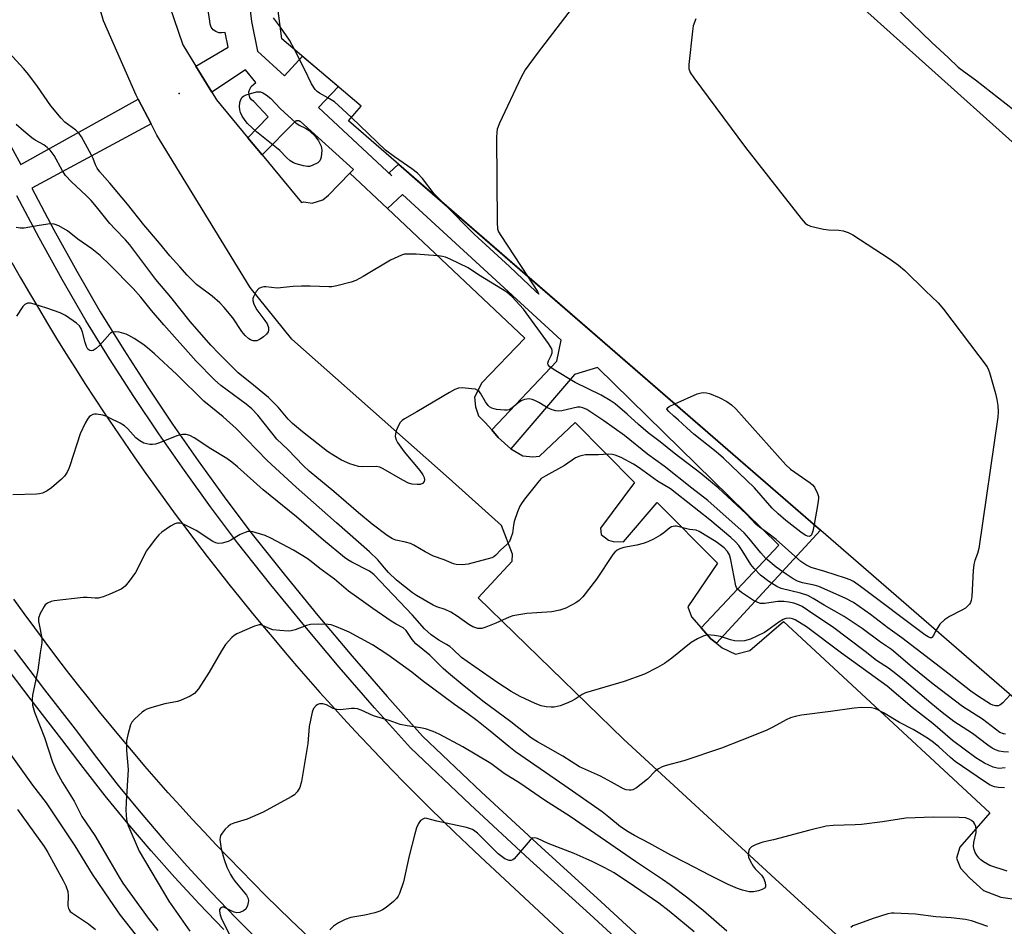
# Model space of a CAD drawing. Units: inches. Extents: x 1231770 to 1237770, y 565453 to 569454.
# Drawn here: x 1232975 to 1233251, y 568919 to 569173 of the extents above; entities that cross this region are included whole.
import ezdxf

# ---------------------------------------------------------------- set-up
doc = ezdxf.new("R2010")
doc.units = ezdxf.units.IN
doc.header["$MEASUREMENT"] = 0
for name, color, linetype in [('BLDG-Footprint', 5, 'Continuous'), ('ELEV-Spot Elevation', 7, 'Continuous'), ('TRANS-Non Street Sidewalk', 7, 'Continuous'), ('TRANS-Parking Lot', 4, 'Continuous'), ('TRANS-Road', 130, 'Continuous'), ('TRANS-Street Sidewalk', 7, 'Continuous'), ('Undefined', 1, 'Continuous')]:
    doc.layers.add(name, color=color, linetype=linetype)

msp = doc.modelspace()

# ---------------------------------------------------------------- linework, layer by layer
at = {"layer": 'BLDG-Footprint', "elevation": 616.52}
msp.add_lwpolyline([(1233176.93, 569207.94), (1233333.7, 569067.3), (1233257.68, 568979.67), (1233067.07, 569145.02), (1233070.67, 569149.17), (1233048.38, 569168.07), (1233044.18, 569199.78), (1233039.83, 569199.17), (1233004.13, 569453.55), (1233124.62, 569453.54), (1233124.62, 569453.52), (1233147.4, 569288.25), (1233152.54, 569255.38), (1233154.98, 569226.86), (1233174.94, 569209.72)], close=True, dxfattribs=at)
at = {"layer": 'ELEV-Spot Elevation'}
msp.add_point((1233019.45, 569152.67, 617.49), dxfattribs=at)
at = {"layer": 'TRANS-Non Street Sidewalk'}
msp.add_lwpolyline([(1233038.17, 569187.12), (1233039.79, 569172.96), (1233041.5, 569164.64), (1233049.04, 569157.64), (1233054.15, 569163.18), (1233064.23, 569154.64), (1233058.6, 569148.76), (1233079.21, 569129.62), (1233078.45, 569130.45), (1233081.08, 569132.87), (1233086.47, 569128.19), (1233199.68, 569029.98), (1233170.47, 568998.18), (1233168.85, 568999.47), (1233166.13, 569002.54), (1233188.03, 569025.81), (1233136.99, 569075.73), (1233130.54, 569073.75), (1233112.71, 569052.83), (1233109.14, 569056.07), (1233107.31, 569058.17), (1233125.6, 569077.53), (1233126.81, 569083.42), (1233082.24, 569124.29), (1233078.01, 569120.38), (1233067.46, 569130.36), (1233068.5, 569131.4), (1233053.56, 569144.8), (1233053.44, 569144.88), (1233053.31, 569144.94), (1233053.18, 569144.99), (1233053.04, 569145.02), (1233052.9, 569145.05), (1233052.76, 569145.05), (1233052.61, 569145.04), (1233052.47, 569145.02), (1233052.34, 569144.98), (1233052.2, 569144.92), (1233052.09, 569144.86), (1233042.8, 569135.46), (1233038.81, 569140.26), (1233044.5, 569146.15), (1233040.46, 569150.44), (1233039.84, 569150.95), (1233039.38, 569151.62), (1233039.13, 569152.39), (1233039.11, 569153.19), (1233039.32, 569153.97), (1233039.74, 569154.67), (1233040.34, 569155.21), (1233041.07, 569155.82), (1233038.14, 569159.37), (1233028.64, 569153.11), (1233024.15, 569160.44), (1233033.24, 569165.74), (1233032.38, 569169.9), (1233031.5, 569169.72), (1233030.61, 569169.8), (1233029.77, 569170.11), (1233029.05, 569170.65), (1233028.51, 569171.36), (1233028.18, 569172.19), (1233028.1, 569173.08), (1233027.24, 569178.59)], dxfattribs=at)
at = {"layer": 'TRANS-Parking Lot'}
for points in [[(1233212.52, 568908.68, 0), (1233186.91, 568931.99, 0), (1233144.33, 568971.2, 0), (1233103.49, 569010.98, 0), (1233113.06, 569021.26, 0), (1233113.15, 569023.21, 0), (1233110.03, 569031.26, 0), (1233095.34, 569044.55, 0), (1233051.17, 569083.7, 0), (1233039.4, 569098.23, 0), (1233013.25, 569141.01, 0), (1233011.62, 569144.16, 0), (1233008.01, 569151.15, 0), (1233007.42, 569152.28, 0), (1232998.19, 569173.18, 0), (1232993.88, 569188.01, 0), (1232978.31, 569288.55, 0), (1232977.87, 569291.25, 0), (1232976.71, 569292.89, 0), (1232973.56, 569293.47, 0)], [(1233333.7, 569067.3, 0), (1233176.93, 569207.94, 0)], [(1233016.75, 569177.35, 0), (1233020.49, 569166.44, 0), (1233024.15, 569160.44, 0), (1233028.64, 569153.11, 0), (1233029.96, 569150.94, 0), (1233038.81, 569140.26, 0), (1233042.8, 569135.46, 0), (1233053.89, 569122.07, 0), (1233054.5, 569122.28, 0), (1233056.88, 569121.92, 0), (1233059.87, 569122.83, 0), (1233061.44, 569124.11, 0), (1233067.46, 569130.36, 0), (1233078.01, 569120.38, 0), (1233116.57, 569083.93, 0), (1233104.52, 569071.38, 0), (1233102.46, 569067.4, 0), (1233102.71, 569064.64, 0), (1233103.57, 569062.13, 0), (1233105.47, 569060.28, 0), (1233107.31, 569058.17, 0), (1233109.14, 569056.07, 0), (1233112.71, 569052.83, 0), (1233116.09, 569050.9, 0), (1233118.83, 569050.57, 0), (1233120.73, 569050.78, 0), (1233130.73, 569060.24, 0), (1233147.47, 569043.41, 0), (1233137.86, 569030.52, 0), (1233138.02, 569028.77, 0), (1233140.1, 569027.18, 0), (1233141.44, 569026.78, 0), (1233144.3, 569026.74, 0), (1233153.77, 569037.74, 0), (1233170.71, 569020.75, 0), (1233162.43, 569008.42, 0), (1233163.41, 569005.6, 0), (1233166.13, 569002.54, 0), (1233168.85, 568999.47, 0), (1233170.47, 568998.18, 0), (1233172.08, 568996.89, 0), (1233175.85, 568995.11, 0), (1233179.79, 568996.2, 0), (1233189.25, 569004.34, 0), (1233247.23, 568950.5, 0), (1233238.88, 568940.84, 0), (1233237.88, 568937.75, 0), (1233238.99, 568935.01, 0), (1233241.6, 568932.25, 0), (1233245.53, 568928.75, 0), (1233250.39, 568926.79, 0), (1233255.53, 568926.07, 0)]]:
    msp.add_polyline3d(points, dxfattribs=at)
at = {"layer": 'TRANS-Road'}
for points in [[(1232972.44, 569105.2), (1232974.9, 569100.9), (1232977.39, 569096.62), (1232979.92, 569092.34), (1232982.47, 569088.09), (1232985.06, 569083.85), (1232987.68, 569079.63), (1232990.32, 569075.43), (1232993, 569071.24), (1232995.7, 569067.08), (1232998.44, 569062.93), (1233001.2, 569058.81), (1233004, 569054.71), (1233006.82, 569050.62), (1233009.67, 569046.56), (1233012.55, 569042.51), (1233015.45, 569038.48), (1233018.39, 569034.48), (1233021.35, 569030.5), (1233024.34, 569026.53), (1233027.36, 569022.59), (1233030.41, 569018.67), (1233033.48, 569014.77), (1233036.59, 569010.9), (1233039.71, 569007.04), (1233042.87, 569003.21), (1233046.05, 568999.4), (1233049.27, 568995.61), (1233052.5, 568991.84), (1233055.76, 568988.1), (1233059.05, 568984.39), (1233062.37, 568980.69), (1233065.71, 568977.02), (1233069.08, 568973.37), (1233072.47, 568969.74), (1233075.89, 568966.14), (1233079.33, 568962.56), (1233082.8, 568959.01), (1233086.29, 568955.48), (1233089.81, 568951.98), (1233093.35, 568948.5), (1233096.92, 568945.05), (1233100.51, 568941.62), (1233104.13, 568938.21), (1233143.76, 568901.29)], [(1233107.46, 568866.79), (1233050.9, 568920.39), (1233047.33, 568923.85), (1233043.78, 568927.34), (1233040.27, 568930.85), (1233036.78, 568934.39), (1233033.31, 568937.96), (1233029.88, 568941.56), (1233026.47, 568945.18), (1233023.09, 568948.83), (1233019.74, 568952.5), (1233016.42, 568956.2), (1233013.13, 568959.93), (1233009.87, 568963.68), (1233006.63, 568967.46), (1233003.43, 568971.27), (1233000.26, 568975.09), (1232997.11, 568978.95), (1232994, 568982.82), (1232990.92, 568986.72), (1232987.87, 568990.65), (1232984.85, 568994.6), (1232981.86, 568998.57), (1232978.9, 569002.56), (1232975.97, 569006.58), (1232973.07, 569010.63)]]:
    msp.add_lwpolyline(points, dxfattribs=at)
at = {"layer": 'TRANS-Street Sidewalk'}
for points in [[(1232972.18, 569137.93), (1232974.98, 569132.75), (1233008.01, 569151.15), (1233011.62, 569144.16), (1232978.13, 569126.1), (1232984.3, 569114.38), (1232990.7, 569102.78), (1232997.31, 569091.31), (1233003.9, 569080.67), (1233010.68, 569070.16), (1233017.65, 569059.76), (1233024.81, 569049.5), (1233032.15, 569039.36), (1233039.67, 569029.36), (1233048.96, 569017.6), (1233058.43, 569005.99), (1233068.07, 568994.53), (1233077.9, 568983.22), (1233087.9, 568972.06), (1233104.45, 568956.36), (1233121.18, 568940.85), (1233138.1, 568925.54), (1233183.15, 568884.04)], [(1233179.94, 568880.55), (1233134.9, 568922.04), (1233117.98, 568937.36), (1233101.21, 568952.9), (1233084.5, 568968.76), (1233074.35, 568980.08), (1233064.47, 568991.45), (1233054.78, 569002.97), (1233045.26, 569014.64), (1233035.91, 569026.46), (1233028.33, 569036.55), (1233020.95, 569046.75), (1233013.74, 569057.09), (1233006.72, 569067.55), (1232999.89, 569078.14), (1232993.24, 569088.87), (1232986.57, 569100.45), (1232980.13, 569112.13), (1232973.92, 569123.92)], [(1232973.16, 568996.34), (1232981.61, 568985.12), (1232990.27, 568974.05), (1232996.25, 568966.09), (1233002.39, 568958.25), (1233008.69, 568950.54), (1233015.14, 568942.96), (1233021.75, 568935.5), (1233028.5, 568928.19), (1233035.41, 568921.01), (1233042.46, 568913.98)], [(1233032.05, 568917.72), (1233025.08, 568924.96), (1233018.26, 568932.35), (1233011.59, 568939.87), (1233005.07, 568947.53), (1232998.72, 568955.31), (1232992.51, 568963.23), (1232986.53, 568971.19), (1232977.88, 568982.25), (1232969.38, 568993.55)]]:
    msp.add_lwpolyline(points, dxfattribs=at)
at = {"layer": 'Undefined'}
for points, elevation in [([(1233136.37, 569185.34), (1233120.06, 569163.97), (1233116.72, 569159.41), (1233115.62, 569157.3), (1233109.53, 569144.34), (1233108.87, 569142.7), (1233108.71, 569141.84), (1233108.66, 569140.36), (1233108.83, 569116.46), (1233108.96, 569114.71), (1233109.26, 569113.84), (1233109.85, 569112.83), (1233117.34, 569101.41)], 618), ([(1233047.94, 569171.39), (1233046, 569173.99)], 618), ([(1233164.62, 569173.66), (1233163.96, 569171.69), (1233163.69, 569170.24), (1233162.73, 569160.82), (1233162.74, 569159.67), (1233162.84, 569159.19), (1233163.11, 569158.6), (1233164.09, 569157.14), (1233178.64, 569137.57), (1233194.22, 569117.59), (1233195.37, 569116.25), (1233196.05, 569115.77), (1233196.84, 569115.46), (1233200.52, 569114.6), (1233201.95, 569114.38), (1233204.81, 569114.31), (1233206.09, 569114.15), (1233207.42, 569113.67), (1233208.74, 569112.99), (1233219.03, 569106.38), (1233221.59, 569104.45), (1233223.36, 569102.94), (1233229.21, 569097.22), (1233232.79, 569093.89), (1233234.3, 569092.06), (1233246.5, 569075.86), (1233246.91, 569075.09), (1233247.2, 569074.28), (1233248.82, 569068.4), (1233249.24, 569066.7), (1233249.5, 569064.99), (1233249.64, 569063.26), (1233249.55, 569061.79), (1233244.14, 569024.87), (1233243.82, 569023.42), (1233243.03, 569021.43), (1233242.75, 569020.36), (1233242.59, 569018.62), (1233242.2, 569011.3), (1233242.05, 569010.17), (1233241.87, 569009.66), (1233241.59, 569009.22), (1233241.04, 569008.63), (1233240.4, 569008.1), (1233239.44, 569007.51), (1233235.92, 569005.75), (1233234.53, 569004.76), (1233233.26, 569003.56), (1233232.62, 569002.67), (1233232.14, 569001.82)], 616), ([(1233051.9, 569165.09), (1233050.49, 569167.7), (1233047.94, 569171.39)], 618), ([(1233067.89, 569145.96), (1233065.37, 569148.35), (1233063.12, 569150.33), (1233061.27, 569151.54), (1233058.88, 569152.83), (1233058.26, 569153.28), (1233057.71, 569153.84), (1233056.68, 569155.45), (1233054.74, 569159.58), (1233051.9, 569165.09)], 618), ([(1233093.91, 569121.73), (1233091.18, 569124.56), (1233087.89, 569128.79), (1233086.47, 569130.29), (1233084.88, 569131.53), (1233080, 569134.87), (1233077.49, 569136.81), (1233067.89, 569145.96)], 618), ([(1233232.14, 569001.82), (1233231.45, 569000.41), (1233231.02, 568999.86), (1233230.84, 568999.76), (1233230.5, 568999.75), (1233229.92, 568999.97), (1233229, 569000.57), (1233210.93, 569014.16), (1233208.98, 569015.52), (1233207.99, 569016.04), (1233206.73, 569016.51), (1233200.95, 569018.39), (1233197.06, 569019.46), (1233195.55, 569020.23), (1233194.12, 569021.18), (1233187.26, 569027.38), (1233184.94, 569029.15), (1233182.52, 569030.82), (1233181.63, 569031.54), (1233178.8, 569034.54), (1233170.92, 569041.92), (1233166.06, 569045.89), (1233158.54, 569051.63), (1233154.67, 569054.8), (1233151.25, 569057.3), (1233148.55, 569059.64), (1233145.41, 569062.62), (1233141.97, 569065.47), (1233140.55, 569066.46), (1233138.11, 569067.93), (1233130.75, 569071.48), (1233124.84, 569075.07), (1233123.65, 569075.88), (1233123.16, 569076.44), (1233123.08, 569076.91), (1233123.29, 569077.61), (1233124.01, 569079.09), (1233124.25, 569079.79), (1233124.31, 569080.48), (1233124.17, 569080.99), (1233123.26, 569082.46), (1233116.24, 569092.09), (1233113.02, 569095.52), (1233111.55, 569096.86), (1233110.33, 569097.67), (1233103.58, 569101.78), (1233100.68, 569103.68), (1233095.64, 569106.12), (1233094.29, 569106.68), (1233093.47, 569106.92), (1233092.35, 569107.07), (1233089.52, 569107.23), (1233086.05, 569107.6), (1233083.38, 569107.6), (1233082.8, 569107.52), (1233081.99, 569107.27), (1233078.87, 569105.83), (1233071.19, 569101.24), (1233069.17, 569100.14), (1233067.8, 569099.66), (1233063.8, 569098.68), (1233062.36, 569098.39), (1233061.5, 569098.34), (1233056.28, 569098.61), (1233053.9, 569098.57), (1233051.52, 569098.44), (1233046.99, 569098), (1233043.88, 569098.35), (1233043.32, 569098.35), (1233042.53, 569098.21), (1233041.83, 569097.88), (1233041.12, 569097.07), (1233040.35, 569095.57), (1233040.2, 569095.06), (1233040.19, 569094.53), (1233040.5, 569093.48), (1233041.28, 569091.94), (1233043.55, 569088.94), (1233044.18, 569087.96), (1233044.59, 569086.9), (1233044.59, 569086.19), (1233044.46, 569085.75), (1233044.01, 569085.11), (1233043.18, 569084.35), (1233042.27, 569083.67), (1233041.31, 569083.22), (1233040.8, 569083.18), (1233040.29, 569083.24), (1233039.53, 569083.48), (1233039.06, 569083.75), (1233038.02, 569084.72), (1233037.13, 569085.86), (1233034.54, 569089.66), (1233032.13, 569092.61), (1233030.96, 569093.9), (1233028.76, 569095.72), (1233024.32, 569099.06), (1233021.74, 569101.61), (1233019.69, 569104), (1233016.86, 569107.06), (1233013.99, 569110.63), (1233009.54, 569115.78), (1233005.01, 569121.65), (1233000, 569127.54)], 616), ([(1233117.34, 569101.41), (1233120.17, 569097.1), (1233120.57, 569096.35), (1233119.7, 569097.06), (1233112.29, 569104.06), (1233102.37, 569113.21), (1233093.91, 569121.73)], 618), ([(1233000, 569104.57), (1232997.3, 569107.14), (1232994.95, 569109.07), (1232991.01, 569111.81), (1232988.11, 569114.11), (1232985.65, 569115.48), (1232984.36, 569115.99), (1232983.28, 569116.08), (1232980.17, 569115.64), (1232975.96, 569114.84), (1232974.81, 569114.85), (1232973.67, 569115.07)], 612), ([(1233253.03, 568983.7), (1233250.94, 568981.46), (1233250.07, 568980.77), (1233249.6, 568980.61), (1233248.88, 568980.6), (1233248.16, 568980.77), (1233247.49, 568981.08), (1233244.11, 568983.22), (1233241.98, 568984.7), (1233235.81, 568989.53), (1233222.54, 568999.71), (1233218.61, 569002.49), (1233213.73, 569006.25), (1233208.93, 569009.69), (1233206.65, 569010.85), (1233199.23, 569014.13), (1233197.95, 569014.5), (1233194.62, 569015.2), (1233193.25, 569015.66), (1233191.98, 569016.31), (1233190.04, 569017.57), (1233187.19, 569019.62), (1233184.31, 569022.05), (1233182.91, 569023.58), (1233179.58, 569027.71), (1233178.2, 569029.26), (1233168.02, 569038.32), (1233163.5, 569041.79), (1233155.75, 569047.99), (1233151.06, 569051.39), (1233144.58, 569056.55), (1233138.78, 569060.7), (1233135.48, 569062.96), (1233134.01, 569063.88), (1233132.94, 569064.37), (1233132.17, 569064.54), (1233131.38, 569064.55), (1233126.98, 569063.56), (1233126.14, 569063.45), (1233125.32, 569063.49), (1233124.26, 569063.81), (1233122.96, 569064.39), (1233122.21, 569064.79), (1233120.51, 569065.91), (1233119.45, 569066.44), (1233118.63, 569066.75), (1233117.81, 569066.88), (1233116.54, 569066.68), (1233115.56, 569066.3), (1233114.65, 569065.72), (1233112.95, 569064.27), (1233112.2, 569063.85), (1233111.68, 569063.74), (1233110.86, 569063.7), (1233108.62, 569063.88), (1233107.34, 569064.27), (1233106.66, 569064.65), (1233106.3, 569064.98), (1233105.52, 569066.02), (1233104.13, 569068.5), (1233103.81, 569068.93), (1233103.44, 569069.28), (1233102.72, 569069.57), (1233101.62, 569069.75), (1233099.05, 569069.95), (1233097.94, 569069.88), (1233096.92, 569069.51), (1233095.44, 569068.72), (1233086.29, 569063.21), (1233082.79, 569061.29), (1233082.16, 569060.8), (1233081.63, 569060.2), (1233081.05, 569059.2), (1233080.47, 569057.87), (1233080.24, 569057.06), (1233080.22, 569056.31), (1233080.47, 569055.38), (1233080.85, 569054.63), (1233082.67, 569052.02), (1233087.09, 569046.79), (1233087.98, 569045.51), (1233088.3, 569044.79), (1233088.44, 569044.09), (1233088.34, 569043.65), (1233087.88, 569043.1), (1233087.19, 569042.85), (1233086.39, 569042.81), (1233085, 569042.94), (1233083.91, 569043.22), (1233082.34, 569044.03), (1233076.81, 569047.26), (1233075.86, 569047.69), (1233074.84, 569047.85), (1233071.01, 569047.75), (1233069.86, 569047.87), (1233067.42, 569048.66), (1233065.13, 569049.7), (1233062.93, 569050.94), (1233061.21, 569052.06), (1233054.17, 569057.62), (1233051.35, 569059.98), (1233050.13, 569061.16), (1233047.3, 569064.53), (1233044.61, 569067.25), (1233040.42, 569070.78), (1233036.11, 569074.24), (1233030.71, 569079.5), (1233028.38, 569082), (1233022.61, 569088.61), (1233017.14, 569095.45), (1233012.97, 569100.45), (1233005.6, 569110.22), (1233004.37, 569111.59), (1233001.47, 569114.54), (1233000, 569116.19)], 614), ([(1233251.67, 568972.65), (1233251.13, 568972.73), (1233250.12, 568973.16), (1233245.2, 568976.88), (1233239.6, 568980.45), (1233231.32, 568986.69), (1233225.41, 568991.46), (1233219.65, 568996.4), (1233216.52, 568998.54), (1233211.37, 569002.3), (1233206.32, 569005.73), (1233200.68, 569008.89), (1233197.61, 569010.79), (1233196.11, 569011.6), (1233194.1, 569012.28), (1233188.67, 569013.55), (1233187.4, 569014.15), (1233185.15, 569015.57), (1233182.87, 569017.35), (1233181.03, 569019.17), (1233180.16, 569020.35), (1233177.72, 569024.28), (1233176.7, 569025.68), (1233175.85, 569026.68), (1233174.47, 569027.95), (1233168.64, 569032.88), (1233159.32, 569040.24), (1233157.5, 569041.59), (1233153.91, 569043.77), (1233148.74, 569047.48), (1233147.15, 569048.53), (1233143.7, 569050.39), (1233141.99, 569051.08), (1233141.22, 569051.25), (1233140.11, 569051.3), (1233137.29, 569051.15), (1233133.69, 569051.11), (1233132.84, 569051.01), (1233132.08, 569050.82), (1233130.87, 569050.3), (1233127.78, 569048.13), (1233122.48, 569045.25), (1233121.25, 569044.47), (1233120.25, 569043.39), (1233116.56, 569038.68), (1233115.67, 569037.49), (1233115.23, 569036.73), (1233114.58, 569035.15), (1233113.64, 569032.45), (1233113.39, 569031.36), (1233113.13, 569029.16), (1233112.72, 569027.83), (1233112.26, 569026.83), (1233111.55, 569025.94), (1233109.81, 569024.35), (1233108.48, 569022.98), (1233107.88, 569022.48), (1233107.31, 569022.2), (1233100.7, 569020.39), (1233099.02, 569020.24), (1233097.35, 569020.33), (1233096.55, 569020.54), (1233093.95, 569021.61), (1233090.96, 569022.69), (1233088.64, 569023.87), (1233085.45, 569025.72), (1233084.45, 569026.21), (1233083.12, 569026.61), (1233080.38, 569027.17), (1233079.39, 569027.53), (1233077.92, 569028.47), (1233073.71, 569031.68), (1233069.88, 569034.86), (1233062.99, 569040.81), (1233056.05, 569046.57), (1233054.45, 569048.09), (1233049.99, 569052.69), (1233046.91, 569055.6), (1233041.55, 569062.32), (1233039.93, 569064.13), (1233038.36, 569065.44), (1233031.22, 569070.69), (1233029.44, 569072.27), (1233024.29, 569077.51), (1233015.15, 569087.67), (1233011.67, 569091.74), (1233008.74, 569095.48), (1233006.6, 569097.92), (1233000, 569104.57)], 612), ([(1233000, 569085.13), (1232997.2, 569082.01), (1232996.18, 569081.03), (1232995.32, 569080.48), (1232994.82, 569080.38), (1232994.35, 569080.44), (1232993.79, 569080.88), (1232993.41, 569081.59), (1232993.05, 569082.7), (1232992.29, 569085.6), (1232991.92, 569086.69), (1232991.48, 569087.4), (1232990.65, 569088.14), (1232987.58, 569090.28), (1232986.05, 569091.06), (1232982.33, 569092.37), (1232978.77, 569093.49), (1232977.68, 569093.75), (1232976.88, 569093.74), (1232976.15, 569093.45), (1232975.56, 569092.86), (1232973.77, 569090.09)], 610), ([(1233252.53, 568967.58), (1233251.08, 568967.69), (1233249.94, 568967.89), (1233248.9, 568968.25), (1233247.91, 568968.72), (1233246.73, 568969.52), (1233242.44, 568972.85), (1233237.18, 568976.2), (1233233.9, 568978.72), (1233230.68, 568981.32), (1233223.31, 568987.67), (1233220.87, 568989.62), (1233218.77, 568991.15), (1233215.4, 568993.32), (1233212.27, 568995.84), (1233203.1, 569002.82), (1233197.85, 569006.24), (1233194.53, 569008.55), (1233193.47, 569009.04), (1233192.18, 569009.46), (1233190.82, 569009.76), (1233189.41, 569009.93), (1233187.7, 569009.89), (1233183.94, 569009.34), (1233182.79, 569009.39), (1233182.05, 569009.63), (1233180.87, 569010.22), (1233177.51, 569012.44), (1233176.89, 569012.93), (1233176.41, 569013.42), (1233176.13, 569013.87), (1233175.93, 569014.38), (1233174.53, 569021.67), (1233174.09, 569023.02), (1233173.58, 569023.95), (1233172.58, 569025.02), (1233170.37, 569026.71), (1233165.63, 569029.61), (1233164.76, 569030), (1233162.84, 569030.14), (1233159.27, 569031.07), (1233158.73, 569031.11), (1233158.25, 569031.06), (1233157.79, 569030.88), (1233157.35, 569030.6), (1233155.68, 569029.19), (1233154.75, 569028.56), (1233152.75, 569027.45), (1233151.21, 569026.7), (1233149.82, 569026.22), (1233148.11, 569025.74), (1233144.43, 569025.08), (1233143.35, 569024.7), (1233142.58, 569024.33), (1233141.92, 569023.82), (1233141.38, 569023.18), (1233136.77, 569016.18), (1233132.89, 569011.28), (1233131.87, 569010.26), (1233130.96, 569009.56), (1233128.12, 569008.09), (1233126.47, 569007.54), (1233124.2, 569007.06), (1233117.19, 569006.55), (1233113.28, 569005.92), (1233112.19, 569005.56), (1233108.43, 569003.8), (1233105.63, 569002.73), (1233104.5, 569002.39), (1233103.94, 569002.33), (1233103.39, 569002.38), (1233102.03, 569002.82), (1233100.85, 569003.5), (1233097.59, 569005.82), (1233095.81, 569006.89), (1233094.22, 569007.69), (1233091.89, 569008.44), (1233090.86, 569008.88), (1233086.14, 569011.66), (1233085.03, 569012.41), (1233080.56, 569015.93), (1233078.33, 569018.11), (1233077.2, 569019.35), (1233075.31, 569021.63), (1233072.97, 569023.93), (1233063.7, 569032.01), (1233052.37, 569042.07), (1233044.26, 569049.57), (1233035.54, 569058.52), (1233031.87, 569061.82), (1233026.4, 569066.24), (1233018.86, 569073.69), (1233012.52, 569079.58), (1233010.6, 569081.22), (1233009.24, 569082.24), (1233006.83, 569083.81), (1233005.35, 569084.7), (1233004.57, 569085.07), (1233002.59, 569085.65), (1233001.61, 569085.77), (1233000.63, 569085.6), (1233000.23, 569085.37), (1233000, 569085.13)], 610), ([(1233158.78, 569065.46), (1233165, 569068.27), (1233166.12, 569068.61), (1233166.91, 569068.66), (1233167.67, 569068.59), (1233168.49, 569068.38), (1233171.26, 569067.23), (1233173.38, 569066.17), (1233174.67, 569065.25), (1233175.86, 569064.05), (1233189.93, 569048.3), (1233191.27, 569047.16), (1233196.79, 569043.28), (1233197.44, 569042.71), (1233197.98, 569042.06), (1233198.88, 569040.29), (1233199.1, 569039.49), (1233199.12, 569038.91), (1233198.94, 569037.44), (1233197.89, 569031.53)], 618), ([(1233197.89, 569031.53), (1233197.56, 569029.71), (1233197.18, 569028.68), (1233196.91, 569028.39), (1233196.58, 569028.23), (1233196.01, 569028.28), (1233195.36, 569028.58), (1233194.16, 569029.44), (1233189.97, 569032.73), (1233187.78, 569034.55), (1233186.12, 569036.16), (1233181.17, 569041.88), (1233172.41, 569050.21), (1233170.41, 569051.97), (1233164.06, 569057.01), (1233162.15, 569058.71), (1233159.73, 569061.04), (1233158.45, 569062.05), (1233157.05, 569063.3), (1233156.55, 569063.98), (1233156.64, 569064.3), (1233157.19, 569064.71), (1233158.78, 569065.46)], 618), ([(1233000, 569061.5), (1232999.15, 569061.9), (1232998.08, 569062.26), (1232996.23, 569062.61), (1232995.69, 569062.61), (1232995.2, 569062.5), (1232994.57, 569062.16), (1232994.21, 569061.83), (1232993.73, 569061.2), (1232993.06, 569060.03), (1232991.68, 569057.02), (1232988.81, 569048.11), (1232988.5, 569047.3), (1232987.99, 569046.3), (1232987.24, 569045.13), (1232986.46, 569044.3), (1232983.58, 569041.87), (1232982.43, 569041.02), (1232981.11, 569040.42), (1232980.27, 569040.19), (1232979.42, 569040.07), (1232972.79, 569039.89)], 608), ([(1233251.55, 568963.17), (1233249.79, 568963.04), (1233248.97, 568963.14), (1233248.17, 568963.37), (1233245.81, 568964.46), (1233243.33, 568965.98), (1233236.82, 568970.86), (1233231.23, 568975.63), (1233225.43, 568980.18), (1233218.39, 568986.15), (1233205.62, 568995.39), (1233195.79, 569002.81), (1233192.61, 569004.74), (1233191.81, 569005.1), (1233191.06, 569005.27), (1233189.97, 569005.17), (1233189.19, 569004.86), (1233187.96, 569004.09), (1233184.93, 569001.85), (1233183.94, 569001.24), (1233179.99, 568999.36), (1233178.34, 568998.85), (1233177.21, 568998.75), (1233175.51, 568998.91), (1233174.38, 568999.18), (1233171.59, 569000.08), (1233169.92, 569000.38), (1233167.97, 569000.52), (1233166.9, 569000.31), (1233165.11, 568999.46), (1233163.39, 568998.42), (1233157.91, 568993.99), (1233155.89, 568992.5), (1233153.89, 568991.36), (1233150.27, 568989.52), (1233144.51, 568987.47), (1233133.69, 568984.22), (1233132.68, 568983.76), (1233130.76, 568982.48), (1233129.75, 568981.94), (1233128.19, 568981.22), (1233126.55, 568980.61), (1233124.87, 568980.2), (1233124.02, 568980.19), (1233122.58, 568980.35), (1233121.16, 568980.63), (1233119.53, 568981.27), (1233115.26, 568983.23), (1233112.8, 568984.68), (1233109.07, 568987.1), (1233100.4, 568993.05), (1233098.86, 568994.23), (1233096.41, 568996.56), (1233095.57, 568997.26), (1233094.63, 568997.86), (1233092.43, 568999.07), (1233090.34, 569000.6), (1233088.41, 569002.27), (1233085.01, 569006.12), (1233074.15, 569017.56), (1233072.96, 569018.42), (1233067.99, 569020.97), (1233066.89, 569021.64), (1233065.99, 569022.28), (1233060.09, 569027.19), (1233052.43, 569033.73), (1233043.06, 569041.32), (1233035.86, 569047.8), (1233034.32, 569049.08), (1233032.9, 569050.09), (1233028.35, 569052.82), (1233023.73, 569055.96), (1233022.48, 569056.58), (1233021.45, 569056.91), (1233020.39, 569056.91), (1233018.79, 569056.54), (1233013.95, 569054.51), (1233012.87, 569054.15), (1233012.04, 569054.05), (1233011.2, 569054.09), (1233010.37, 569054.21), (1233009.56, 569054.42), (1233008.39, 569055.07), (1233007.32, 569055.9), (1233005.07, 569058.42), (1233004.12, 569059.3), (1233002.88, 569060.05), (1233000, 569061.5)], 608), ([(1233251.43, 568957.59), (1233249.67, 568957.62), (1233248.63, 568957.84), (1233247.41, 568958.32), (1233245.76, 568959.33), (1233237.55, 568964.99), (1233236.18, 568966.08), (1233232.93, 568969.08), (1233231.43, 568970.34), (1233230.06, 568971.33), (1233227.65, 568972.85), (1233225.71, 568973.94), (1233221.85, 568975.88), (1233217.38, 568978.67), (1233215.63, 568979.57), (1233214.84, 568979.87), (1233214.01, 568980.03), (1233211.13, 568980.1), (1233209.11, 568979.98), (1233202.5, 568979), (1233194.31, 568977.94), (1233192.55, 568977.65), (1233191.29, 568977.28), (1233190.05, 568976.72), (1233186.26, 568974.58), (1233184.47, 568973.7), (1233177.55, 568970.99), (1233171.88, 568968.68), (1233161.25, 568965.18), (1233156.35, 568963.87), (1233155.22, 568963.49), (1233154.2, 568962.92), (1233153.25, 568962.22), (1233151.07, 568959.98), (1233148, 568957.58), (1233147, 568957.01), (1233146.48, 568956.88), (1233145.94, 568956.87), (1233145.11, 568957), (1233144.3, 568957.28), (1233140.99, 568959.18), (1233137.86, 568960.82), (1233131.96, 568963.5), (1233127.29, 568966.42), (1233123.16, 568968.84), (1233120.15, 568970.48), (1233118.48, 568971.54), (1233112.72, 568976.1), (1233104.81, 568981.96), (1233099, 568986.56), (1233095.2, 568989.78), (1233093.69, 568991.14), (1233089.89, 568994.86), (1233086.02, 568998.04), (1233084.98, 568999.26), (1233083.24, 569001.79), (1233082.45, 569002.53), (1233080.48, 569003.53), (1233079.06, 569004.4), (1233073.89, 569007.93), (1233069.3, 569011.2), (1233067.07, 569012.87), (1233063.17, 569016.2), (1233059.06, 569019.18), (1233056.6, 569021.16), (1233055.45, 569021.98), (1233051.66, 569024.36), (1233045.21, 569027.77), (1233043.62, 569028.5), (1233040.22, 569029.5), (1233039.37, 569029.63), (1233038.82, 569029.59), (1233038, 569029.37), (1233036.67, 569028.8), (1233034, 569027.15), (1233033.23, 569026.78), (1233031.54, 569026.32), (1233030.45, 569026.27), (1233029.75, 569026.45), (1233028.98, 569026.82), (1233024.27, 569029.86), (1233021.27, 569031.43), (1233020.49, 569031.74), (1233019.67, 569031.92), (1233018.82, 569031.92), (1233018.29, 569031.79), (1233017.04, 569031.12), (1233014.64, 569029.46), (1233013.79, 569028.68), (1233012.85, 569027.55), (1233011.04, 569025.24), (1233010.22, 569024.04), (1233007.9, 569019.33), (1233007.18, 569018.05), (1233005.41, 569015.65), (1233004.28, 569014.28), (1233003.86, 569013.88), (1233003.15, 569013.43), (1233000, 569012.02)], 606), ([(1233000, 569012.02), (1232998.13, 569011.23), (1232996.69, 569010.89), (1232995.85, 569010.85), (1232993.66, 569011.06), (1232992.51, 569011.05), (1232984.38, 569010.1), (1232983.55, 569009.89), (1232982.53, 569009.44), (1232981.87, 569008.96), (1232981.51, 569008.54), (1232980.44, 569006.54), (1232980.01, 569005.22), (1232980, 569004.35), (1232980.11, 569003.47), (1232980.9, 568999.59), (1232980.93, 568998.3), (1232980.4, 568995.49), (1232979.75, 568990.64), (1232978.29, 568983.61), (1232978.15, 568982.47), (1232978.31, 568980.79), (1232978.8, 568978.84), (1232981.61, 568971.71), (1232983.93, 568964.81), (1232985.06, 568962.18), (1232986.67, 568959.04), (1232989.99, 568953.85), (1232992.15, 568949.53), (1232995.75, 568944.16), (1233000, 568936.93)], 606), ([(1233252.11, 568934.1), (1233247.31, 568935.74), (1233245.51, 568936.78), (1233244.78, 568937.31), (1233244.14, 568937.91), (1233243.61, 568938.61), (1233243.19, 568939.39), (1233242.89, 568940.21), (1233242.7, 568941.06), (1233242.76, 568942.19), (1233243.43, 568945.04), (1233243.45, 568945.86), (1233243.32, 568946.66), (1233243.04, 568947.39), (1233242.74, 568947.82), (1233242.15, 568948.36), (1233241.47, 568948.79), (1233240.45, 568949.1), (1233238.66, 568949.22), (1233231.49, 568949.29), (1233223.64, 568949.04), (1233217.14, 568948.01), (1233211.21, 568947.3), (1233209.46, 568947.17), (1233203.22, 568946.95), (1233201.33, 568946.76), (1233196.71, 568945.69), (1233186.5, 568942.98), (1233183.53, 568942.32), (1233181.61, 568941.61), (1233180.32, 568940.96), (1233179.74, 568940.44), (1233179.53, 568939.98), (1233179.42, 568939.47), (1233179.39, 568938.65), (1233179.47, 568938.1), (1233179.9, 568937.03), (1233180.81, 568935.51), (1233181.34, 568934.82), (1233183.07, 568933.02), (1233183.68, 568932.13), (1233184.19, 568930.92), (1233184.28, 568930.14), (1233184.22, 568929.69), (1233183.98, 568929.33), (1233183.33, 568928.97), (1233182.25, 568928.65), (1233180.82, 568928.36), (1233179.69, 568928.35), (1233177.73, 568928.78), (1233176.38, 568929.27), (1233173.76, 568930.41), (1233168.68, 568932.94), (1233161.81, 568936.51), (1233157.62, 568938.59), (1233151.54, 568942.05), (1233147.39, 568944.12), (1233145.66, 568945.15), (1233143.53, 568946.6), (1233140.23, 568949.33), (1233138.3, 568950.8), (1233127.88, 568958.11), (1233114.02, 568967.68), (1233112.13, 568969.14), (1233106.89, 568973.48), (1233103.13, 568976.47), (1233100.62, 568978.32), (1233096.83, 568980.96), (1233087.81, 568987.69), (1233084.84, 568990.03), (1233078.1, 568994.97), (1233073.81, 568997.71), (1233067.26, 569001.31), (1233065.93, 569001.92), (1233063.27, 569002.96), (1233062.19, 569003.33), (1233061.36, 569003.5), (1233058.72, 569003.59), (1233056.38, 569003.5), (1233055.29, 569003.2), (1233052.09, 569001.95), (1233050.98, 569001.67), (1233050.13, 569001.6), (1233047.82, 569001.74), (1233045.81, 569002), (1233045.02, 569002.23), (1233042.94, 569003.22), (1233042.49, 569003.35), (1233041.99, 569003.37), (1233040.63, 569002.98), (1233035.7, 569000.83), (1233034.94, 569000.39), (1233034.27, 568999.82), (1233032.48, 568997.83), (1233031.38, 568996.06), (1233027.96, 568990.04), (1233024.9, 568985.39), (1233024.39, 568984.69), (1233023.81, 568984.06), (1233022.58, 568983.3), (1233019.87, 568982.1), (1233019.02, 568981.87), (1233015.5, 568981.17), (1233011.77, 568980.15), (1233010.38, 568979.66), (1233009.75, 568979.31), (1233009.07, 568978.8), (1233006.93, 568976.88), (1233006.22, 568976.01), (1233005.85, 568975.25), (1233005.03, 568972.46), (1233004.71, 568970.74), (1233004.72, 568968.05), (1233005.14, 568962.72), (1233004.55, 568953.57), (1233004.49, 568951.28), (1233004.68, 568948.62), (1233005.02, 568947.18), (1233008.21, 568939.72), (1233015.06, 568928.24), (1233016.63, 568925.74), (1233022.53, 568917.28)], 604), ([(1233173.37, 568917.24), (1233166.81, 568923.02), (1233162.39, 568926.53), (1233157.41, 568930.33), (1233155.34, 568931.81), (1233147.69, 568936.88), (1233129.34, 568949.51), (1233122.18, 568954.06), (1233115.23, 568958.9), (1233110.85, 568961.63), (1233107.05, 568964.37), (1233099.21, 568969.06), (1233092.57, 568972.61), (1233090.83, 568973.36), (1233088.69, 568974.16), (1233087.3, 568974.47), (1233083.57, 568974.95), (1233081.62, 568975.4), (1233078.46, 568976.53), (1233074.08, 568977.83), (1233070.63, 568979.36), (1233069.56, 568979.72), (1233068.76, 568979.86), (1233067.94, 568979.88), (1233064.85, 568979.5), (1233063.75, 568979.54), (1233062.72, 568979.84), (1233060.87, 568980.88), (1233059.86, 568981.2), (1233058.88, 568981.13), (1233058.41, 568980.95), (1233057.98, 568980.66), (1233057.27, 568979.89), (1233056.84, 568978.83), (1233055.97, 568974.77), (1233055.67, 568970.05), (1233053.82, 568959.32), (1233053.39, 568957.67), (1233052.66, 568956.43), (1233051.88, 568955.61), (1233050.96, 568954.99), (1233043.12, 568950.75), (1233038.55, 568948.71), (1233034.88, 568947.61), (1233033.88, 568947.21), (1233033.23, 568946.71), (1233032.44, 568945.9), (1233031.54, 568944.82), (1233031.13, 568944.13), (1233030.98, 568943.62), (1233030.96, 568943.07), (1233031.33, 568940.46), (1233032.14, 568937.43), (1233032.92, 568935.3), (1233033.88, 568933.24), (1233034.43, 568932.24), (1233035.12, 568931.31), (1233038.4, 568927.35), (1233038.79, 568926.66), (1233038.96, 568925.86), (1233038.91, 568925.3), (1233038.69, 568924.48), (1233038.18, 568923.49), (1233037.55, 568922.97), (1233036.53, 568922.52), (1233035.73, 568922.44), (1233034.92, 568922.64), (1233033.87, 568923.1), (1233032.46, 568923.88), (1233032.02, 568924.03), (1233031.6, 568924.02), (1233031.23, 568923.83), (1233030.84, 568923.34), (1233030.78, 568922.88), (1233030.97, 568921.84), (1233031.34, 568920.77), (1233035.78, 568912.16)], 602), ([(1232969.83, 568970.16), (1232978.26, 568958.28), (1232982.1, 568953.33), (1232983.27, 568951.69), (1232990.16, 568941.27), (1232995.05, 568933.32), (1233000, 568925.98)], 608), ([(1232974.06, 568951.5), (1232981.52, 568941.1), (1232982.54, 568939.42), (1232986.94, 568931.51), (1232987.66, 568930), (1232988.17, 568928.43), (1232988.28, 568927.31), (1232988.23, 568924.44), (1232988.36, 568923.64), (1232988.54, 568923.25), (1232988.89, 568922.84), (1232989.56, 568922.3), (1232994.04, 568919.38), (1232995.98, 568917.74)], 610), ([(1233164.19, 568917.05), (1233157.14, 568922.85), (1233154.26, 568925.1), (1233147.47, 568929.86), (1233141.67, 568933.65), (1233138.92, 568935.18), (1233135.71, 568936.8), (1233133.88, 568937.63), (1233130.47, 568939.06), (1233123.13, 568941.93), (1233120.21, 568943.34), (1233119.46, 568943.53), (1233118.78, 568943.37), (1233118.15, 568942.87), (1233113.58, 568937.61), (1233113.2, 568937.3), (1233112.79, 568937.1), (1233112.19, 568937.1), (1233111.04, 568937.62), (1233109.16, 568939.01), (1233103.27, 568944.85), (1233102.61, 568945.42), (1233101.92, 568945.86), (1233100.23, 568946.39), (1233091.92, 568948.21), (1233089.04, 568948.98), (1233088.54, 568948.99), (1233088.11, 568948.89), (1233087.34, 568948.36), (1233086.73, 568947.56), (1233086.18, 568946.33), (1233085.67, 568944.67), (1233084.08, 568938.41), (1233082.52, 568931.1), (1233081.39, 568927.89), (1233081.04, 568927.13), (1233080.58, 568926.44), (1233079.72, 568925.63), (1233077.61, 568923.96), (1233076.64, 568923.27), (1233075.87, 568922.87), (1233074.5, 568922.45), (1233071.68, 568921.8), (1233067.76, 568921.08), (1233066.1, 568920.51), (1233064.23, 568919.66), (1233062.86, 568918.67), (1233061.86, 568917.67)], 600), ([(1233000, 568936.93), (1233002.6, 568932.46), (1233003.65, 568930.81), (1233010.79, 568920.95), (1233013.51, 568917.5)], 606), ([(1233000, 568925.98), (1233002.93, 568921.78), (1233008.57, 568914.64)], 608), ([(1233246.74, 568918.61), (1233242.09, 568920.22), (1233240.41, 568920.59), (1233236.4, 568921), (1233232.1, 568921.34), (1233226.35, 568922.08), (1233220.39, 568922.38), (1233219.61, 568922.31), (1233218.59, 568922.1), (1233214.52, 568920.81), (1233209.58, 568919.1), (1233208.81, 568918.74), (1233208.18, 568918.27)], 602)]:
    msp.add_lwpolyline(points, dxfattribs=dict(at, elevation=elevation))
at = {"layer": 'Undefined', "elevation": 618}
msp.add_lwpolyline([(1233055.54, 569132.19), (1233054.39, 569132.35), (1233052.39, 569132.91), (1233051.6, 569133.25), (1233050.69, 569133.82), (1233049.61, 569134.73), (1233047.79, 569136.65), (1233041.2, 569141.93), (1233038.73, 569144.29), (1233038.01, 569145.15), (1233037.21, 569146.37), (1233036.72, 569147.39), (1233036.49, 569148.16), (1233036.43, 569149), (1233036.58, 569150.16), (1233036.79, 569150.99), (1233037.17, 569151.68), (1233037.58, 569152), (1233038.35, 569152.34), (1233041.2, 569153.15), (1233042.3, 569153.22), (1233043.02, 569152.94), (1233043.94, 569152.35), (1233045.25, 569151.3), (1233047.89, 569148.51), (1233052.27, 569144.45), (1233053.23, 569143.77), (1233055, 569142.94), (1233055.71, 569142.51), (1233056.58, 569141.8), (1233057.59, 569140.81), (1233058.64, 569139.42), (1233059.43, 569137.87), (1233059.58, 569136.77), (1233059.36, 569134.79), (1233059.22, 569134.27), (1233058.99, 569133.81), (1233058.41, 569133.27), (1233056.9, 569132.5), (1233056.09, 569132.24)], close=True, dxfattribs=at)
at = {"layer": 'Undefined'}
for points in [[(1233205.82, 569191.53, 614), (1233230.96, 569167.03, 614), (1233235.58, 569162.87, 614), (1233238.35, 569160.13, 614), (1233239.86, 569158.95, 614), (1233243.27, 569156.58, 614), (1233256.16, 569146.41, 614)], [(1233000, 569127.54, 616), (1232997.23, 569130.68, 616), (1232996.44, 569131.71, 616), (1232995.94, 569132.68, 616), (1232995.32, 569134.46, 616), (1232994.89, 569135.41, 616), (1232992.06, 569140.5, 616), (1232991.42, 569141.45, 616), (1232990.42, 569142.44, 616), (1232987.35, 569144.69, 616), (1232986.31, 569145.74, 616), (1232983.47, 569149.23, 616), (1232979.71, 569154.71, 616), (1232977.21, 569157.93, 616), (1232975.72, 569159.73, 616), (1232971.73, 569164.1, 616)], [(1233000, 569116.19, 614), (1232996.27, 569120.88, 614), (1232994.76, 569122.63, 614), (1232993.34, 569124.08, 614), (1232989.27, 569127.92, 614), (1232987.59, 569129.71, 614), (1232986.71, 569131, 614), (1232984.39, 569135.26, 614), (1232983.27, 569136.78, 614), (1232982.43, 569137.56, 614), (1232981.48, 569138.25, 614), (1232979.02, 569139.62, 614), (1232978.07, 569140.27, 614), (1232975.82, 569142.15, 614), (1232973.73, 569144.01, 614)]]:
    msp.add_polyline3d(points, dxfattribs=at)

doc.saveas('drawing.dxf')
